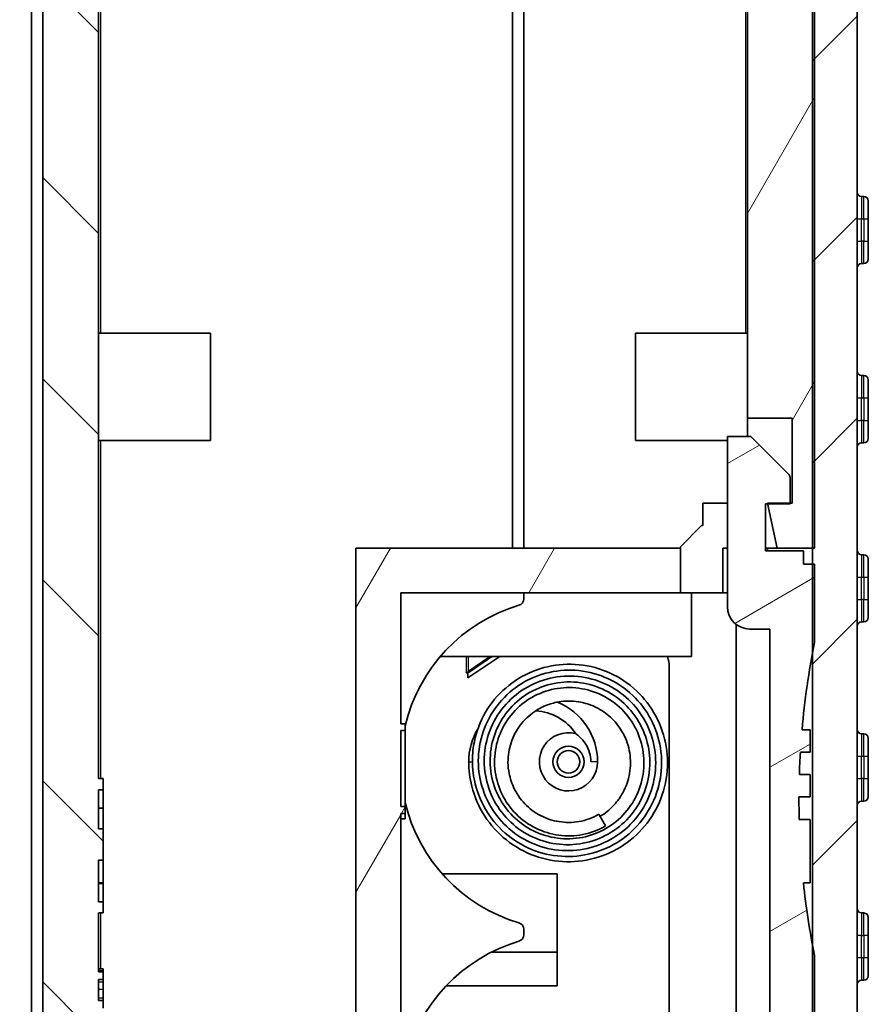
# Model space of a CAD drawing. Units: millimetres. Extents: x 0 to 5253, y 0 to 562.
# Drawn here: x 1082 to 1120, y 316 to 360 of the extents above; entities that cross this region are included whole.
import ezdxf

# ---------------------------------------------------------------- set-up
doc = ezdxf.new("R2010")
doc.units = ezdxf.units.MM
doc.header["$LTSCALE"] = 1.5
doc.layers.add('Hatch (ISO)', color=1, linetype='Continuous', lineweight=18, true_color=0xff0000)
doc.layers.add('Visible (ISO)', color=7, linetype='Continuous', lineweight=35)
doc.layers.add('Visible Narrow (ISO)', color=7, linetype='Continuous', lineweight=25)

msp = doc.modelspace()

# ---------------------------------------------------------------- hatches: boundary and pattern name
at = {"layer": 'Hatch (ISO)'}
h = msp.add_hatch(dxfattribs=at)
h.set_pattern_fill('ANSI31', color=256, scale=50.8, style=0)
h.set_pattern_definition([(45, (572.5, -16), (-4.49013, 4.49013), [])])
edge = h.paths.add_edge_path()
edge.add_spline(control_points=[(1079.7316, 406.8866), (1079.7066, 406.7982), (1079.6877, 406.7082), (1079.6625, 406.5261), (1079.6561, 406.4344), (1079.6561, 406.3425)], knot_values=[-0.0551278, -0.0551278, -0.0551278, -0.0551278, -0.0275639, -0.0275639, 0, 0, 0, 0], degree=3, periodic=0)
edge.add_line((1079.6561, 406.3425), (1079.6561, 405.6395))
edge.add_ellipse((1080.6561, 405.6395), major_axis=(-1, 0), ratio=1, start_angle=0, end_angle=45)
edge.add_line((1079.949, 404.9324), (1081.6268, 403.2546))
edge.add_ellipse((1081.6976, 403.3253), major_axis=(-0.0707, -0.0707), ratio=1, start_angle=0, end_angle=45)
edge.add_line((1081.6976, 403.2253), (1082.7561, 403.2253))
edge.add_line((1082.7561, 403.2253), (1082.8561, 403.2253))
edge.add_line((1082.8561, 403.2253), (1082.8561, 403.501))
edge.add_spline(control_points=[(1082.8561, 403.501), (1082.8561, 403.5469), (1082.8593, 403.5928), (1082.8719, 403.6838), (1082.8814, 403.7288), (1082.8939, 403.773)], knot_values=[-0.0275639, -0.0275639, -0.0275639, -0.0275639, -0.013782, -0.013782, 0, 0, 0, 0], degree=3, periodic=0)
edge.add_line((1082.8939, 403.773), (1084.458, 409.3057))
edge.add_spline(control_points=[(1084.458, 409.3057), (1084.5018, 409.4603), (1084.564, 409.6091), (1084.7226, 409.8886), (1084.8185, 410.0183), (1085.1077, 410.3244), (1085.3219, 410.477), (1085.7965, 410.6914), (1086.0525, 410.7513), (1086.3128, 410.7603)], knot_values=[-0.2526785, -0.2526785, -0.2526785, -0.2526785, -0.2044681, -0.2044681, -0.1562578, -0.1562578, -0.0781289, -0.0781289, 0, 0, 0, 0], degree=3, periodic=0)
edge.add_line((1086.3128, 410.7603), (1086.7561, 410.7758))
edge.add_line((1086.7561, 410.7758), (1086.9561, 410.7828))
edge.add_line((1086.9561, 410.7828), (1086.9561, 413.7711))
edge.add_ellipse((1086.8561, 413.7711), major_axis=(0.1, 0), ratio=1, start_angle=0, end_angle=92)
edge.add_line((1086.8526, 413.8711), (1085.2996, 413.8168))
edge.add_spline(control_points=[(1085.2996, 413.8168), (1084.8981, 413.8028), (1084.4998, 413.7405), (1083.7266, 413.5218), (1083.3546, 413.3662), (1082.4391, 412.8463), (1081.9411, 412.4173), (1081.1377, 411.3926), (1080.8399, 410.8067), (1080.6627, 410.1802)], knot_values=[-0.6316963, -0.6316963, -0.6316963, -0.6316963, -0.5111704, -0.5111704, -0.3906445, -0.3906445, -0.1953222, -0.1953222, 0, 0, 0, 0], degree=3, periodic=0)
edge.add_line((1080.6627, 410.1802), (1079.7316, 406.8866))
edge = h.paths.add_edge_path()
edge.add_spline(control_points=[(1080.6627, 277.7705), (1080.772, 277.3839), (1080.9275, 277.0119), (1081.3242, 276.3131), (1081.5639, 275.9889), (1082.287, 275.2236), (1082.8223, 274.8422), (1084.0089, 274.3061), (1084.649, 274.1565), (1085.2996, 274.1338)], knot_values=[-0.6316963, -0.6316963, -0.6316963, -0.6316963, -0.5111704, -0.5111704, -0.3906445, -0.3906445, -0.1953222, -0.1953222, 0, 0, 0, 0], degree=3, periodic=0)
edge.add_line((1085.2996, 274.1338), (1104.1526, 273.4755))
edge.add_ellipse((1104.1561, 273.5754), major_axis=(-0.0035, -0.0999), ratio=1, start_angle=0, end_angle=4)
edge.add_line((1104.1596, 273.4755), (1114.0126, 273.8195))
edge.add_spline(control_points=[(1114.0126, 273.8195), (1114.4141, 273.8335), (1114.8125, 273.8959), (1115.5857, 274.1146), (1115.9577, 274.2702), (1116.8732, 274.79), (1117.3711, 275.219), (1118.1746, 276.2437), (1118.4724, 276.8297), (1118.6495, 277.4562)], knot_values=[-0.6316963, -0.6316963, -0.6316963, -0.6316963, -0.5111704, -0.5111704, -0.3906445, -0.3906445, -0.1953222, -0.1953222, 0, 0, 0, 0], degree=3, periodic=0)
edge.add_line((1118.6495, 277.4562), (1119.5807, 280.7498))
edge.add_spline(control_points=[(1119.5807, 280.7498), (1119.6057, 280.8382), (1119.6246, 280.9282), (1119.6498, 281.1102), (1119.6561, 281.202), (1119.6561, 281.2939)], knot_values=[-0.0551278, -0.0551278, -0.0551278, -0.0551278, -0.0275639, -0.0275639, 0, 0, 0, 0], degree=3, periodic=0)
edge.add_line((1119.6561, 281.2939), (1119.6561, 406.6568))
edge.add_spline(control_points=[(1119.6561, 406.6568), (1119.6561, 406.7487), (1119.6498, 406.8404), (1119.6246, 407.0224), (1119.6057, 407.1125), (1119.5807, 407.2009)], knot_values=[-0.0551278, -0.0551278, -0.0551278, -0.0551278, -0.0275639, -0.0275639, 0, 0, 0, 0], degree=3, periodic=0)
edge.add_line((1119.5807, 407.2009), (1118.6495, 410.4945))
edge.add_spline(control_points=[(1118.6495, 410.4945), (1118.5402, 410.8811), (1118.3847, 411.2531), (1117.9881, 411.9519), (1117.7484, 412.2761), (1117.0253, 413.0413), (1116.49, 413.4227), (1115.3179, 413.9522), (1114.6947, 414.101), (1114.0606, 414.1292)], knot_values=[-0.6316963, -0.6316963, -0.6316963, -0.6316963, -0.5111704, -0.5111704, -0.3906445, -0.3906445, -0.1953222, -0.1953222, -0.0048009, -0.0048009, -0.0048009, -0.0048009], degree=3, periodic=0)
edge.add_spline(control_points=[(1114.0606, 414.1292), (1114.0531, 414.1296), (1114.0457, 414.1291), (1114.031, 414.1264), (1114.0238, 414.1243), (1114.005, 414.1162), (1113.9941, 414.1088), (1113.9758, 414.0903), (1113.9686, 414.0793), (1113.9587, 414.0552), (1113.9561, 414.0423), (1113.9561, 414.0293)], knot_values=[-0.0161945, -0.0161945, -0.0161945, -0.0161945, -0.0139569, -0.0139569, -0.0117193, -0.0117193, -0.0078129, -0.0078129, -0.0039064, -0.0039064, 0, 0, 0, 0], degree=3, periodic=0)
edge.add_line((1113.9561, 414.0293), (1113.9561, 411.0412))
edge.add_line((1113.9561, 411.0412), (1114.1995, 411.0327))
edge.add_spline(control_points=[(1114.1995, 411.0327), (1114.2184, 411.0321), (1114.2373, 411.0311), (1114.2561, 411.0299)], knot_values=[-0.2526785, -0.2526785, -0.2526785, -0.2526785, -0.2470019, -0.2470019, -0.2470019, -0.2470019], degree=3, periodic=0)
edge.add_spline(control_points=[(1114.2561, 411.0299), (1114.3975, 411.021), (1114.5376, 410.997), (1114.8287, 410.9147), (1114.9775, 410.8525), (1115.3437, 410.6445), (1115.5429, 410.4729), (1115.8642, 410.063), (1115.9834, 409.8287), (1116.0542, 409.5781)], knot_values=[-0.2470019, -0.2470019, -0.2470019, -0.2470019, -0.2044681, -0.2044681, -0.1562578, -0.1562578, -0.0781289, -0.0781289, 0, 0, 0, 0], degree=3, periodic=0)
edge.add_line((1116.0542, 409.5781), (1117.5807, 404.1788))
edge.add_spline(control_points=[(1117.5807, 404.1788), (1117.6057, 404.0904), (1117.6246, 404.0004), (1117.6498, 403.8184), (1117.6561, 403.7266), (1117.6561, 403.6347)], knot_values=[-0.0551278, -0.0551278, -0.0551278, -0.0551278, -0.0275639, -0.0275639, 0, 0, 0, 0], degree=3, periodic=0)
edge.add_line((1117.6561, 403.6347), (1117.6561, 391.4754))
edge.add_line((1117.6561, 391.4754), (1117.6561, 371.4754))
edge.add_line((1117.6561, 371.4754), (1117.6561, 336.7754))
edge.add_line((1117.6561, 336.7754), (1117.6561, 336.0554))
edge.add_line((1117.6561, 336.0554), (1117.6561, 332.0407))
edge.add_line((1117.6561, 332.0407), (1117.6561, 319.07))
edge.add_line((1117.6561, 319.07), (1117.6561, 284.3159))
edge.add_spline(control_points=[(1117.6561, 284.3159), (1117.6561, 284.2241), (1117.6498, 284.1323), (1117.6246, 283.9503), (1117.6057, 283.8602), (1117.5807, 283.7718)], knot_values=[-0.0551278, -0.0551278, -0.0551278, -0.0551278, -0.0275639, -0.0275639, 0, 0, 0, 0], degree=3, periodic=0)
edge.add_line((1117.5807, 283.7718), (1116.0542, 278.3726))
edge.add_spline(control_points=[(1116.0542, 278.3726), (1116.0105, 278.218), (1115.9483, 278.0692), (1115.7896, 277.7896), (1115.6938, 277.66), (1115.4045, 277.3539), (1115.1904, 277.2013), (1114.7157, 276.9869), (1114.4597, 276.927), (1114.1995, 276.9179)], knot_values=[-0.2526785, -0.2526785, -0.2526785, -0.2526785, -0.2044681, -0.2044681, -0.1562578, -0.1562578, -0.0781289, -0.0781289, 0, 0, 0, 0], degree=3, periodic=0)
edge.add_line((1114.1995, 276.9179), (1112.6561, 276.864))
edge.add_line((1112.6561, 276.864), (1112.5561, 276.8605))
edge.add_line((1112.5561, 276.8605), (1104.7561, 276.5882))
edge.add_line((1104.7561, 276.5882), (1104.2561, 276.5707))
edge.add_line((1104.2561, 276.5707), (1104.1596, 276.5673))
edge.add_ellipse((1104.1561, 276.6673), major_axis=(0.0035, -0.0999), ratio=1, start_angle=356, end_angle=360, ccw=False)
edge.add_line((1104.1526, 276.5673), (1086.3128, 277.1903))
edge.add_spline(control_points=[(1086.3128, 277.1903), (1086.1522, 277.1959), (1085.9929, 277.2209), (1085.6836, 277.3084), (1085.5348, 277.3706), (1085.1686, 277.5785), (1084.9694, 277.7501), (1084.648, 278.16), (1084.5289, 278.3944), (1084.458, 278.645)], knot_values=[-0.2526785, -0.2526785, -0.2526785, -0.2526785, -0.2044681, -0.2044681, -0.1562578, -0.1562578, -0.0781289, -0.0781289, 0, 0, 0, 0], degree=3, periodic=0)
edge.add_line((1084.458, 278.645), (1082.8939, 284.1776))
edge.add_spline(control_points=[(1082.8939, 284.1776), (1082.8814, 284.2218), (1082.8719, 284.2668), (1082.8593, 284.3578), (1082.8561, 284.4037), (1082.8561, 284.4497)], knot_values=[-0.0275639, -0.0275639, -0.0275639, -0.0275639, -0.013782, -0.013782, 0, 0, 0, 0], degree=3, periodic=0)
edge.add_line((1082.8561, 284.4497), (1082.8561, 284.7253))
edge.add_line((1082.8561, 284.7253), (1082.7561, 284.7253))
edge.add_line((1082.7561, 284.7253), (1081.6976, 284.7253))
edge.add_ellipse((1081.6976, 284.6253), major_axis=(0, 0.1), ratio=1, start_angle=0, end_angle=45)
edge.add_line((1081.6268, 284.696), (1079.949, 283.0182))
edge.add_ellipse((1080.6561, 282.3111), major_axis=(-0.7071, 0.7071), ratio=1, start_angle=0, end_angle=45)
edge.add_line((1079.6561, 282.3111), (1079.6561, 281.6082))
edge.add_spline(control_points=[(1079.6561, 281.6082), (1079.6561, 281.5163), (1079.6625, 281.4245), (1079.6877, 281.2425), (1079.7066, 281.1525), (1079.7316, 281.0641)], knot_values=[-0.0551278, -0.0551278, -0.0551278, -0.0551278, -0.0275639, -0.0275639, 0, 0, 0, 0], degree=3, periodic=0)
edge.add_line((1079.7316, 281.0641), (1080.6627, 277.7705))
h = msp.add_hatch(dxfattribs=at)
h.set_pattern_fill('ANSI31', color=256, scale=50.8, angle=90.00021, style=0)
h.set_pattern_definition([(135.0002, (572.5, -16), (-4.49011, -4.490145), [])])
edge = h.paths.add_edge_path()
edge.add_line((1083.2561, 402.4754), (1083.2561, 285.4754))
edge.add_line((1083.2561, 285.4754), (1082.7561, 285.4754))
edge.add_line((1082.7561, 285.4754), (1082.7561, 284.7253))
edge.add_line((1082.7561, 284.7253), (1082.7561, 284.5034))
edge.add_spline(control_points=[(1082.7561, 284.5034), (1082.7561, 284.4116), (1082.7625, 284.3198), (1082.7877, 284.1378), (1082.8066, 284.0477), (1082.8316, 283.9593)], knot_values=[-0.0551278, -0.0551278, -0.0551278, -0.0551278, -0.0275639, -0.0275639, 0, 0, 0, 0], degree=3, periodic=0)
edge.add_line((1082.8316, 283.9593), (1084.358, 278.5601))
edge.add_spline(control_points=[(1084.358, 278.5601), (1084.4018, 278.4055), (1084.464, 278.2567), (1084.6226, 277.9771), (1084.7185, 277.8475), (1085.0077, 277.5414), (1085.2219, 277.3888), (1085.6965, 277.1744), (1085.9525, 277.1145), (1086.2128, 277.1054)], knot_values=[-0.2526785, -0.2526785, -0.2526785, -0.2526785, -0.2044681, -0.2044681, -0.1562578, -0.1562578, -0.0781289, -0.0781289, 0, 0, 0, 0], degree=3, periodic=0)
edge.add_line((1086.2128, 277.1054), (1104.2561, 276.4754))
edge.add_line((1104.2561, 276.4754), (1104.2561, 276.5707))
edge.add_line((1104.2561, 276.5707), (1104.2561, 277.4754))
edge.add_line((1104.2561, 277.4754), (1103.3561, 277.4754))
edge.add_line((1103.3561, 277.4754), (1103.3561, 278.8754))
edge.add_line((1103.3561, 278.8754), (1104.2561, 278.8754))
edge.add_line((1104.2561, 278.8754), (1104.2561, 279.8774))
edge.add_line((1104.2561, 279.8774), (1085.8526, 280.5201))
edge.add_ellipse((1085.8561, 280.62), major_axis=(-0.0035, -0.0999), ratio=1, start_angle=272, end_angle=360, ccw=False)
edge.add_line((1085.7561, 280.62), (1085.7561, 314.8005))
edge.add_line((1085.7561, 314.8005), (1085.9561, 314.8005))
edge.add_line((1085.9561, 314.8005), (1085.9561, 315.1394))
edge.add_line((1085.9561, 315.1394), (1085.7561, 315.1394))
edge.add_line((1085.7561, 315.1394), (1085.7561, 316.2274))
edge.add_line((1085.7561, 316.2274), (1085.9561, 316.2274))
edge.add_line((1085.9561, 316.2274), (1085.9561, 316.5663))
edge.add_line((1085.9561, 316.5663), (1085.7561, 316.5663))
edge.add_line((1085.7561, 316.5663), (1085.7561, 317.5116))
edge.add_line((1085.7561, 317.5116), (1085.9561, 317.5116))
edge.add_line((1085.9561, 317.5116), (1085.9561, 317.8505))
edge.add_line((1085.9561, 317.8505), (1085.7561, 317.8505))
edge.add_line((1085.7561, 317.8505), (1085.7561, 320.4754))
edge.add_line((1085.7561, 320.4754), (1085.9561, 320.4754))
edge.add_line((1085.9561, 320.4754), (1085.9561, 320.9754))
edge.add_line((1085.9561, 320.9754), (1085.7561, 320.9754))
edge.add_line((1085.7561, 320.9754), (1085.7561, 322.8289))
edge.add_line((1085.7561, 322.8289), (1085.9561, 322.8289))
edge.add_line((1085.9561, 322.8289), (1085.9561, 324.24))
edge.add_line((1085.9561, 324.24), (1085.7561, 324.24))
edge.add_line((1085.7561, 324.24), (1085.7561, 325.9754))
edge.add_line((1085.7561, 325.9754), (1085.9561, 325.9754))
edge.add_line((1085.9561, 325.9754), (1085.9561, 326.4754))
edge.add_line((1085.9561, 326.4754), (1085.7561, 326.4754))
edge.add_line((1085.7561, 326.4754), (1085.7561, 405.9298))
edge.add_ellipse((1085.8561, 405.9298), major_axis=(-0.1, 0), ratio=1, start_angle=272, end_angle=360, ccw=False)
edge.add_line((1085.8526, 406.0298), (1086.7561, 406.0613))
edge.add_line((1086.7561, 406.0613), (1086.7561, 407.8754))
edge.add_line((1086.7561, 407.8754), (1085.7061, 407.8754))
edge.add_line((1085.7061, 407.8754), (1085.7061, 409.4754))
edge.add_line((1085.7061, 409.4754), (1086.7561, 409.4754))
edge.add_line((1086.7561, 409.4754), (1086.7561, 410.7758))
edge.add_line((1086.7561, 410.7758), (1086.7561, 410.8642))
edge.add_line((1086.7561, 410.8642), (1086.2128, 410.8453))
edge.add_spline(control_points=[(1086.2128, 410.8453), (1086.0522, 410.8397), (1085.8929, 410.8147), (1085.5836, 410.7272), (1085.4348, 410.665), (1085.0686, 410.4571), (1084.8694, 410.2855), (1084.548, 409.8756), (1084.4289, 409.6412), (1084.358, 409.3906)], knot_values=[-0.2526785, -0.2526785, -0.2526785, -0.2526785, -0.2044681, -0.2044681, -0.1562578, -0.1562578, -0.0781289, -0.0781289, 0, 0, 0, 0], degree=3, periodic=0)
edge.add_line((1084.358, 409.3906), (1082.8316, 403.9914))
edge.add_spline(control_points=[(1082.8316, 403.9914), (1082.8066, 403.903), (1082.7877, 403.8129), (1082.7625, 403.6309), (1082.7561, 403.5391), (1082.7561, 403.4473)], knot_values=[-0.0551278, -0.0551278, -0.0551278, -0.0551278, -0.0275639, -0.0275639, 0, 0, 0, 0], degree=3, periodic=0)
edge.add_line((1082.7561, 403.4473), (1082.7561, 403.2253))
edge.add_line((1082.7561, 403.2253), (1082.7561, 402.4754))
edge.add_line((1082.7561, 402.4754), (1083.2561, 402.4754))
h = msp.add_hatch(dxfattribs=at)
h.set_pattern_fill('ANSI31', color=256, scale=50.8, angle=14.99998, style=0)
h.set_pattern_definition([(60, (572.5, -16), (-5.49926, 3.175), [])])
edge = h.paths.add_edge_path()
edge.add_line((1114.2561, 409.4754), (1115.3561, 409.4754))
edge.add_line((1115.3561, 409.4754), (1115.3561, 407.8754))
edge.add_line((1115.3561, 407.8754), (1114.2561, 407.8754))
edge.add_line((1114.2561, 407.8754), (1114.2561, 406.3407))
edge.add_line((1114.2561, 406.3407), (1114.6596, 406.3266))
edge.add_ellipse((1114.6561, 406.2266), major_axis=(0.0035, 0.0999), ratio=1, start_angle=272, end_angle=360, ccw=False)
edge.add_line((1114.7561, 406.2266), (1114.7561, 342.5754))
edge.add_line((1114.7561, 342.5754), (1116.7561, 342.5754))
edge.add_line((1116.7561, 342.5754), (1116.7561, 338.7754))
edge.add_line((1116.7561, 338.7754), (1116.6561, 338.7754))
edge.add_line((1116.6561, 338.7754), (1115.6561, 338.7754))
edge.add_line((1115.6561, 338.7754), (1115.6604, 338.7554))
edge.add_line((1115.6604, 338.7554), (1116.0812, 336.7754))
edge.add_line((1116.0812, 336.7754), (1117.6561, 336.7754))
edge.add_line((1117.6561, 336.7754), (1117.7561, 336.7754))
edge.add_line((1117.7561, 336.7754), (1117.7561, 371.4754))
edge.add_line((1117.7561, 371.4754), (1117.6561, 371.4754))
edge.add_line((1117.6561, 371.4754), (1117.4561, 371.4754))
edge.add_line((1117.4561, 371.4754), (1117.4561, 391.4754))
edge.add_line((1117.4561, 391.4754), (1117.6561, 391.4754))
edge.add_line((1117.6561, 391.4754), (1117.7561, 391.4754))
edge.add_line((1117.7561, 391.4754), (1117.7561, 403.7441))
edge.add_spline(control_points=[(1117.7561, 403.7441), (1117.7561, 403.836), (1117.7498, 403.9277), (1117.7246, 404.1098), (1117.7057, 404.1998), (1117.6807, 404.2882)], knot_values=[-0.0551278, -0.0551278, -0.0551278, -0.0551278, -0.0275639, -0.0275639, 0, 0, 0, 0], degree=3, periodic=0)
edge.add_line((1117.6807, 404.2882), (1116.1542, 409.6874))
edge.add_spline(control_points=[(1116.1542, 409.6874), (1116.1105, 409.8421), (1116.0483, 409.9909), (1115.8896, 410.2704), (1115.7938, 410.4001), (1115.5045, 410.7062), (1115.2904, 410.8587), (1114.8157, 411.0732), (1114.5597, 411.133), (1114.2995, 411.1421)], knot_values=[-0.2526785, -0.2526785, -0.2526785, -0.2526785, -0.2044681, -0.2044681, -0.1562578, -0.1562578, -0.0781289, -0.0781289, 0, 0, 0, 0], degree=3, periodic=0)
edge.add_line((1114.2995, 411.1421), (1114.2561, 411.1436))
edge.add_line((1114.2561, 411.1436), (1114.2561, 411.0299))
edge.add_line((1114.2561, 411.0299), (1114.2561, 409.4754))
h.paths.add_polyline_path([(1104.2561, 279.8774), (1104.2561, 278.8754), (1104.2561, 278.7754), (1103.4561, 278.7754), (1103.4561, 277.7754), (1104.7561, 277.7754), (1104.7561, 276.5882), (1104.7561, 276.4754), (1112.5561, 276.7477), (1112.5561, 276.8605), (1112.5561, 289.4754), (1099.2561, 289.4754), (1099.2561, 295.3254), (1099.4561, 295.3254), (1099.4561, 295.6254), (1099.2561, 295.6254), (1099.2561, 299.0254), (1099.4561, 299.0254), (1099.4561, 299.3254), (1099.2561, 299.3254), (1099.2561, 310.1254), (1099.4561, 310.1254), (1099.4561, 310.4254), (1099.2561, 310.4254), (1099.2561, 313.8254), (1099.4561, 313.8254), (1099.4561, 314.1254), (1099.2561, 314.1254), (1099.2561, 324.9254), (1099.4561, 324.9254), (1099.4561, 325.2254), (1099.2561, 325.2254), (1099.2561, 328.6254), (1099.4561, 328.6254), (1099.4561, 328.9254), (1099.2561, 328.9254), (1099.2561, 334.7754), (1111.7561, 334.7754), (1111.7561, 336.7754), (1097.2561, 336.7754), (1097.2561, 287.4754), (1109.9561, 287.4754), (1109.9561, 280.059), (1104.7561, 279.8774)])
h = msp.add_hatch(dxfattribs=at)
h.set_pattern_fill('ANSI31', color=256, scale=50.8, angle=-14.99998, style=0)
h.set_pattern_definition([(30, (572.5, -16), (-3.175, 5.49926), [])])
edge = h.paths.add_edge_path()
edge.add_ellipse((1116.4561, 339.9225), major_axis=(0.2, 0), ratio=1, start_angle=0, end_angle=45)
edge.add_line((1116.5976, 340.0639), (1114.9061, 341.7554))
edge.add_line((1114.9061, 341.7554), (1113.8561, 341.7554))
edge.add_line((1113.8561, 341.7554), (1113.8561, 334.1554))
edge.add_ellipse((1114.8561, 334.1554), major_axis=(-1, 0), ratio=1, start_angle=0, end_angle=90)
edge.add_line((1114.8561, 333.1554), (1115.7561, 333.1554))
edge.add_line((1115.7561, 333.1554), (1115.7561, 281.0754))
edge.add_line((1115.7561, 281.0754), (1112.6561, 281.0754))
edge.add_line((1112.6561, 281.0754), (1112.6561, 276.864))
edge.add_line((1112.6561, 276.864), (1112.6561, 276.7512))
edge.add_line((1112.6561, 276.7512), (1114.2995, 276.8086))
edge.add_spline(control_points=[(1114.2995, 276.8086), (1114.4601, 276.8142), (1114.6194, 276.8392), (1114.9287, 276.9266), (1115.0775, 276.9889), (1115.4437, 277.1968), (1115.6429, 277.3684), (1115.9642, 277.7783), (1116.0834, 278.0127), (1116.1542, 278.2633)], knot_values=[-0.2526785, -0.2526785, -0.2526785, -0.2526785, -0.2044681, -0.2044681, -0.1562578, -0.1562578, -0.0781289, -0.0781289, 0, 0, 0, 0], degree=3, periodic=0)
edge.add_line((1116.1542, 278.2633), (1117.6807, 283.6625))
edge.add_spline(control_points=[(1117.6807, 283.6625), (1117.7057, 283.7509), (1117.7246, 283.8409), (1117.7498, 284.023), (1117.7561, 284.1147), (1117.7561, 284.2066)], knot_values=[-0.0551278, -0.0551278, -0.0551278, -0.0551278, -0.0275639, -0.0275639, 0, 0, 0, 0], degree=3, periodic=0)
edge.add_line((1117.7561, 284.2066), (1117.7561, 318.5554))
edge.add_ellipse((1152.4061, 325.5554), major_axis=(-34.65, -7), ratio=1, start_angle=359.15027, end_angle=360, ccw=False)
edge.add_ellipse((1152.4061, 325.5554), major_axis=(-34.75, -6.4854), ratio=1, start_angle=355.4835, end_angle=360, ccw=False)
edge.add_line((1117.2533, 321.8266), (1117.5561, 321.8266))
edge.add_line((1117.5561, 321.8266), (1117.5561, 324.6554))
edge.add_line((1117.5561, 324.6554), (1117.0676, 324.6554))
edge.add_ellipse((1152.4061, 325.5554), major_axis=(-35.3385, -0.9), ratio=1, start_angle=358.37903, end_angle=360, ccw=False)
edge.add_line((1117.0563, 325.6554), (1117.5561, 325.6554))
edge.add_line((1117.5561, 325.6554), (1117.5561, 326.6554))
edge.add_line((1117.5561, 326.6554), (1117.0733, 326.6554))
edge.add_ellipse((1152.4061, 325.5554), major_axis=(-35.3329, 1.1), ratio=1, start_angle=358.37747, end_angle=360, ccw=False)
edge.add_line((1117.1186, 327.6554), (1117.5561, 327.6554))
edge.add_line((1117.5561, 327.6554), (1117.5561, 328.6554))
edge.add_line((1117.5561, 328.6554), (1117.1923, 328.6554))
edge.add_ellipse((1152.4061, 325.5554), major_axis=(-35.2138, 3.1), ratio=1, start_angle=354.45953, end_angle=360, ccw=False)
edge.add_ellipse((1152.4061, 325.5554), major_axis=(-34.75, 6.4854), ratio=1, start_angle=359.15027, end_angle=360, ccw=False)
edge.add_line((1117.7561, 332.5554), (1117.7561, 336.0554))
edge.add_line((1117.7561, 336.0554), (1117.6561, 336.0554))
edge.add_line((1117.6561, 336.0554), (1117.2561, 336.0554))
edge.add_line((1117.2561, 336.0554), (1117.2561, 336.6554))
edge.add_line((1117.2561, 336.6554), (1115.5561, 336.6554))
edge.add_line((1115.5561, 336.6554), (1115.5561, 338.7554))
edge.add_line((1115.5561, 338.7554), (1115.6604, 338.7554))
edge.add_line((1115.6604, 338.7554), (1116.6561, 338.7554))
edge.add_line((1116.6561, 338.7554), (1116.6561, 338.7754))
edge.add_line((1116.6561, 338.7754), (1116.6561, 339.9225))

# ---------------------------------------------------------------- linework, layer by layer
at = {"layer": 'Visible (ISO)'}
for p, q in [((1119.6561, 281.2939), (1119.6561, 406.6568)), ((1085.7561, 326.4754), (1085.7561, 405.9298)), ((1114.7561, 406.2266), (1114.7561, 342.5754)), ((1117.6561, 403.6347), (1117.6561, 284.3159)), ((1083.2561, 402.4754), (1083.2561, 285.4754)), ((1082.7561, 286.9754), (1082.7561, 400.9754)), ((1104.2561, 400.0764), (1104.2561, 336.7754)), ((1104.2561, 400.0764), (1104.2561, 336.7754)), ((1104.7561, 336.7754), (1104.7561, 397.9754)), ((1117.7561, 336.7754), (1117.7561, 371.4754)), ((1119.9561, 352.4753), (1119.8561, 352.4753)), ((1120.1561, 352.2753), (1120.1561, 351.4753)), ((1120.1561, 350.4753), (1120.1561, 351.4753)), ((1120.1561, 350.4753), (1120.1561, 349.6753)), ((1119.8561, 349.4753), (1119.9561, 349.4753)), ((1085.7561, 346.3754), (1090.7561, 346.3754)), ((1090.7561, 346.3754), (1090.7561, 341.5754)), ((1109.7561, 341.5754), (1109.7561, 346.3754)), ((1114.7561, 346.3754), (1109.7561, 346.3754)), ((1119.9561, 344.4753), (1119.8561, 344.4753)), ((1120.1561, 344.2753), (1120.1561, 343.4753)), ((1120.1561, 342.4753), (1120.1561, 343.4753)), ((1114.7561, 342.5754), (1116.7561, 342.5754)), ((1114.7561, 341.7554), (1114.7561, 342.5754)), ((1116.7561, 342.5754), (1116.7561, 338.7754)), ((1120.1561, 342.4753), (1120.1561, 341.6753)), ((1114.9061, 341.7554), (1113.8561, 341.7554)), ((1113.8561, 341.7554), (1113.8561, 334.1554)), ((1116.5976, 340.0639), (1114.9061, 341.7554)), ((1085.7561, 341.5754), (1090.7561, 341.5754)), ((1113.8561, 341.5754), (1109.7561, 341.5754)), ((1119.8561, 341.4753), (1119.9561, 341.4753)), ((1116.6561, 338.7554), (1116.6561, 339.9225)), ((1112.7561, 338.7754), (1113.8561, 338.7754)), ((1112.7561, 337.7754), (1112.7561, 338.7754)), ((1115.5561, 336.6554), (1115.5561, 338.7554)), ((1115.5561, 338.7554), (1116.6561, 338.7554)), ((1116.7561, 338.7754), (1115.6561, 338.7754)), ((1115.6561, 338.7754), (1116.0812, 336.7754)), ((1111.7561, 336.8254), (1112.7061, 337.7754)), ((1112.7061, 337.7754), (1112.7561, 337.7754)), ((1111.7561, 336.7754), (1097.2561, 336.7754)), ((1097.2561, 336.7754), (1097.2561, 287.4754)), ((1111.7561, 336.7754), (1111.7561, 336.8254)), ((1111.7561, 334.7754), (1111.7561, 336.7754)), ((1113.8561, 336.7754), (1113.6561, 336.7754)), ((1113.6561, 336.7754), (1113.6561, 334.7754)), ((1116.0812, 336.7754), (1115.5561, 336.7754)), ((1117.2561, 336.6554), (1115.5561, 336.6554)), ((1115.6561, 336.6554), (1115.6561, 336.7754)), ((1116.0812, 336.7754), (1117.7561, 336.7754)), ((1117.2561, 336.0554), (1117.2561, 336.6554)), ((1119.9561, 336.4753), (1119.8561, 336.4753)), ((1117.7561, 336.0554), (1117.2561, 336.0554)), ((1117.7561, 332.5554), (1117.7561, 336.0554)), ((1120.1561, 336.2753), (1120.1561, 335.4753)), ((1120.1561, 334.4753), (1120.1561, 335.4753)), ((1099.2561, 328.9254), (1099.2561, 334.7754)), ((1099.2561, 334.7754), (1111.7561, 334.7754)), ((1104.7561, 334.5044), (1104.7561, 334.7754)), ((1113.6561, 334.7754), (1111.7561, 334.7754)), ((1112.2561, 331.9254), (1112.2561, 334.7754)), ((1113.8561, 334.7754), (1113.6561, 334.7754)), ((1120.1561, 334.4753), (1120.1561, 333.6753)), ((1114.2561, 333.3554), (1114.2561, 290.6554)), ((1119.8561, 333.4753), (1119.9561, 333.4753)), ((1114.8561, 333.1554), (1115.7561, 333.1554)), ((1115.7561, 333.1554), (1115.7561, 281.0754)), ((1101.0241, 331.9254), (1112.2561, 331.9254)), ((1102.2561, 330.9754), (1103.6811, 331.9254)), ((1103.2508, 331.9254), (1102.2772, 331.2534)), ((1103.3284, 331.9254), (1102.3549, 331.2534)), ((1102.1896, 331.2057), (1102.1896, 331.2157)), ((1102.1896, 331.2157), (1102.1996, 331.2157)), ((1102.2561, 331.2057), (1102.1896, 331.2057)), ((1102.1996, 331.2157), (1102.2387, 331.2157)), ((1102.2387, 331.2157), (1102.2779, 331.2157)), ((1102.2561, 331.2057), (1102.2561, 330.9754)), ((1102.2772, 331.2534), (1102.3114, 331.2534)), ((1102.3114, 331.2534), (1102.3549, 331.2534)), ((1111.2561, 331.4754), (1111.2561, 307.9754)), ((1099.4561, 328.9254), (1099.2561, 328.9254)), ((1099.4561, 328.6254), (1099.4561, 328.9254)), ((1099.2561, 325.2254), (1099.2561, 328.6254)), ((1099.2561, 328.6254), (1099.4561, 328.6254)), ((1099.4561, 328.6254), (1099.4561, 325.2254)), ((1117.5561, 328.6554), (1117.1923, 328.6554)), ((1117.5561, 327.6554), (1117.5561, 328.6554)), ((1119.9561, 328.4753), (1119.8561, 328.4753)), ((1120.1561, 328.2753), (1120.1561, 327.4753)), ((1117.1186, 327.6554), (1117.5561, 327.6554)), ((1102.2961, 327.2254), (1102.2961, 327.2254)), ((1120.1561, 326.4753), (1120.1561, 327.4753)), ((1085.9561, 326.4754), (1085.7561, 326.4754)), ((1085.9561, 325.9754), (1085.9561, 326.4754)), ((1117.5561, 326.6554), (1117.0733, 326.6554)), ((1117.5561, 325.6554), (1117.5561, 326.6554)), ((1120.1561, 326.4753), (1120.1561, 325.6753)), ((1085.7561, 324.24), (1085.7561, 325.9754)), ((1085.7561, 325.9754), (1085.9561, 325.9754)), ((1085.9561, 325.9754), (1085.9561, 325.1639)), ((1117.0563, 325.6554), (1117.5561, 325.6554)), ((1119.8561, 325.4753), (1119.9561, 325.4753)), ((1085.7561, 325.1639), (1085.9561, 325.1639)), ((1085.9561, 324.24), (1085.9561, 325.1639)), ((1099.4561, 325.2254), (1099.2561, 325.2254)), ((1099.4561, 324.9254), (1099.4561, 325.2254)), ((1099.2561, 314.1254), (1099.2561, 324.9254)), ((1099.2561, 324.9254), (1099.4561, 324.9254)), ((1099.2561, 324.6754), (1099.4561, 324.6754)), ((1099.4561, 324.9254), (1099.4561, 324.6754)), ((1108.4085, 324.3634), (1108.1085, 324.8829)), ((1117.5561, 324.6554), (1117.0676, 324.6554)), ((1117.5561, 321.8266), (1117.5561, 324.6554)), ((1085.9561, 324.24), (1085.7561, 324.24)), ((1085.9561, 322.8289), (1085.9561, 324.24)), ((1085.7561, 320.9754), (1085.7561, 322.8289)), ((1085.7561, 322.8289), (1085.9561, 322.8289)), ((1085.9561, 321.8254), (1085.9561, 322.8289)), ((1101.1109, 322.2254), (1106.2561, 322.2254)), ((1106.2561, 318.7254), (1106.2561, 322.2254)), ((1085.7561, 321.8254), (1085.9561, 321.8254)), ((1085.7561, 321.7868), (1085.9561, 321.7868)), ((1085.9561, 321.7868), (1085.9561, 321.8254)), ((1085.9561, 321.7868), (1085.9561, 320.9754)), ((1117.2533, 321.8266), (1117.5561, 321.8266)), ((1085.9561, 320.9754), (1085.7561, 320.9754)), ((1085.9561, 320.4754), (1085.9561, 320.9754)), ((1085.7561, 317.8505), (1085.7561, 320.4754)), ((1085.7561, 320.4754), (1085.9561, 320.4754)), ((1119.9561, 320.4753), (1119.8561, 320.4753)), ((1120.1561, 320.2753), (1120.1561, 319.4753)), ((1104.7561, 319.5044), (1104.7561, 319.7463)), ((1120.1561, 318.4753), (1120.1561, 319.4753)), ((1103.3095, 318.7254), (1106.2561, 318.7254)), ((1106.2561, 317.2254), (1106.2561, 318.7254)), ((1117.7561, 284.2066), (1117.7561, 318.5554)), ((1120.1561, 318.4753), (1120.1561, 317.6753)), ((1085.7561, 317.9754), (1085.9561, 317.9754)), ((1085.9561, 317.8862), (1085.9561, 317.9754)), ((1085.7561, 317.8862), (1085.9561, 317.8862)), ((1085.9561, 317.8505), (1085.7561, 317.8505)), ((1085.7561, 316.5663), (1085.7561, 317.5116)), ((1085.7561, 317.5116), (1085.9561, 317.5116)), ((1085.9561, 317.8505), (1085.9561, 317.8862)), ((1085.9561, 317.5116), (1085.9561, 317.8505)), ((1085.9561, 317.5116), (1085.9561, 317.4046)), ((1085.9561, 317.4046), (1085.9561, 317.0657)), ((1085.9561, 317.0657), (1085.9561, 316.6911)), ((1101.2942, 317.2254), (1106.2561, 317.2254)), ((1119.8561, 317.4753), (1119.9561, 317.4753)), ((1085.9561, 316.6911), (1085.9561, 316.5663)), ((1085.9561, 316.5663), (1085.7561, 316.5663)), ((1085.9561, 316.2274), (1085.9561, 316.5663))]:
    msp.add_line(p, q, dxfattribs=at)
for radius in [0.7, 0.5]:
    msp.add_circle((1106.7561, 327.2254), radius, dxfattribs=at)
for centre, radius, start, end in [((1119.8561, 352.6753), 0.2, 180, 270), ((1119.9561, 352.2753), 0.2, 0, 90), ((1119.9561, 349.6753), 0.2, 270, 0), ((1119.8561, 349.2753), 0.2, 90, 180), ((1119.8561, 344.6753), 0.2, 180, 270), ((1119.9561, 344.2753), 0.2, 0, 90), ((1119.9561, 341.6753), 0.2, 270, 0), ((1119.8561, 341.2753), 0.2, 90, 180), ((1116.4561, 339.9225), 0.2, 0, 45), ((1119.8561, 336.6753), 0.2, 180, 270), ((1119.9561, 336.2753), 0.2, 0, 90), ((1106.6561, 327.1254), 7.4, 106.60155, 166.64882), ((1104.4561, 334.5044), 0.3, 286.60155, 0), ((1114.8561, 334.1554), 1, 180, 270), ((1119.8561, 333.2753), 0.2, 90, 180), ((1119.9561, 333.6753), 0.2, 270, 0), ((1152.4061, 325.5554), 35.35, 168.57881, 174.96901), ((1109.7561, 331.4754), 1.5, 0, 17.4576), ((1105.1761, 327.2254), 2.88, 0, 67.8709), ((1105.1761, 327.2254), 2.28, 33.5458, 87.14846), ((1105.1761, 327.2254), 2.88, 148.71959, 180), ((1106.7561, 327.2254), 1.3, 75.73845, 0), ((1119.8561, 328.6753), 0.2, 180, 270), ((1119.9561, 328.2753), 0.2, 0, 90), ((1152.4061, 325.5554), 35.35, 176.59429, 178.21682), ((1106.6561, 327.1254), 7.4, 193.35118, 253.39845), ((1152.4061, 325.5554), 35.35, 179.83792, 181.45889), ((1119.8561, 325.2753), 0.2, 90, 180), ((1119.9561, 325.6753), 0.2, 270, 0), ((1152.4061, 325.5554), 35.35, 186.05495, 191.42119), ((1119.8561, 320.6753), 0.2, 180, 270), ((1119.9561, 320.2753), 0.2, 0, 90), ((1104.4561, 319.7463), 0.3, 0, 73.39845), ((1104.4561, 319.5044), 0.3, 286.60155, 0), ((1106.6561, 312.1254), 7.4, 106.60155, 166.64882), ((1119.9561, 317.6753), 0.2, 270, 0), ((1119.8561, 317.2753), 0.2, 90, 180)]:
    msp.add_arc(centre, radius, start, end, dxfattribs=at)
for points, knots in [([(1108.4085, 324.3634), (1108.0953, 324.1825), (1107.7481, 324.0507), (1107.041, 323.9114), (1106.6723, 323.9026), (1105.965, 323.9991), (1105.6168, 324.104), (1104.9705, 324.4194), (1104.6662, 324.6379), (1104.1604, 325.1481), (1103.9508, 325.4449), (1103.6378, 326.0821), (1103.5302, 326.431), (1103.431, 327.1455), (1103.4435, 327.5212), (1103.5864, 328.2239), (1103.7127, 328.5616), (1104.0662, 329.1806), (1104.3007, 329.4678), (1104.8407, 329.9462), (1105.154, 330.1433), (1105.8162, 330.4205), (1106.1725, 330.5064), (1106.8917, 330.561), (1107.2638, 330.5266), (1107.9644, 330.3448), (1108.3027, 330.1962), (1108.9066, 329.8014), (1109.1801, 329.5509), (1109.6322, 328.9794), (1109.8139, 328.649), (1110.0562, 327.9602), (1110.1218, 327.5936), (1110.1324, 326.8623), (1110.0748, 326.4885), (1109.8475, 325.7884), (1109.6739, 325.453), (1109.2335, 324.8647), (1108.9626, 324.6032), (1108.3534, 324.1814), (1108.0055, 324.0189), (1107.2892, 323.8169), (1106.9114, 323.7735), (1106.1692, 323.8116), (1105.7955, 323.8929), (1105.0967, 324.1678), (1104.7639, 324.3683), (1104.1919, 324.8565), (1103.9434, 325.1485), (1103.5554, 325.7943), (1103.4129, 326.157), (1103.2516, 326.8999), (1103.2321, 327.2903), (1103.3199, 328.0441), (1103.4258, 328.4174), (1103.7498, 329.1095), (1103.9757, 329.4351), (1104.5098, 329.9877), (1104.8245, 330.2229), (1105.5062, 330.5741), (1105.8813, 330.6953), (1106.6465, 330.8128), (1107.047, 330.8069), (1107.8105, 330.6689), (1108.184, 330.5376), (1108.8654, 330.1633), (1109.1806, 329.9139), (1109.7096, 329.3357), (1109.9294, 328.9984), (1110.2426, 328.2814), (1110.3421, 327.8935), (1110.4127, 327.1086), (1110.3805, 326.7012), (1110.1915, 325.9322), (1110.0335, 325.5597), (1109.6088, 324.8929), (1109.3375, 324.59), (1108.7169, 324.0881), (1108.3573, 323.8854), (1107.6061, 323.6122), (1107.2056, 323.5354), (1106.4047, 323.5148), (1105.9945, 323.5732), (1105.2236, 323.8134), (1104.853, 323.9994), (1104.2022, 324.4749), (1103.9124, 324.7685), (1103.4421, 325.4304), (1103.2593, 325.8095), (1103.0285, 326.5918), (1102.9758, 327.0049), (1103.0074, 327.8185), (1103.0917, 328.2289), (1103.3834, 328.9974), (1103.5979, 329.3642), (1104.1241, 329.9969), (1104.4404, 330.2729), (1105.1419, 330.707), (1105.5372, 330.8679), (1106.3472, 331.0542), (1106.7729, 331.0812), (1107.598, 330.9963), (1108.0081, 330.8856), (1108.7696, 330.5412), (1109.1289, 330.2991), (1109.7397, 329.7236), (1110.0008, 329.384), (1110.3949, 328.6446), (1110.5331, 328.2359), (1110.6726, 327.4017), (1110.6723, 326.9646), (1110.533, 326.1298), (1110.3952, 325.7206), (1109.9973, 324.9709), (1109.7295, 324.6226), (1109.1066, 324.037), (1108.7427, 323.7923), (1107.966, 323.4398), (1107.5445, 323.3254), (1106.6896, 323.2362), (1106.245, 323.2648), (1105.4041, 323.4589), (1104.9959, 323.625), (1104.2624, 324.077), (1103.9278, 324.3683), (1103.3716, 325.0365), (1103.1452, 325.4242), (1102.8358, 326.2373), (1102.7458, 326.6721), (1102.71, 327.5442), (1102.7672, 327.9923), (1103.0164, 328.8346), (1103.2121, 329.2401), (1103.7182, 329.9557), (1104.0331, 330.276), (1104.7455, 330.7987), (1105.1548, 331.0039), (1106.0011, 331.2676), (1106.4488, 331.3318), (1107.3339, 331.3114), (1107.782, 331.2265), (1108.6221, 330.9222), (1109.0238, 330.6958), (1109.7195, 330.1354), (1110.0246, 329.7965), (1110.5087, 329.0418), (1110.6905, 328.6146), (1110.9062, 327.7385), (1110.9429, 327.2778), (1110.8653, 326.3812), (1110.7522, 325.9339), (1110.3916, 325.1012), (1110.1353, 324.7071), (1109.522, 324.0349), (1109.1586, 323.7459), (1108.3636, 323.3049), (1107.9221, 323.1478), (1107.02, 322.9822), (1106.5469, 322.9744), (1105.6402, 323.1103), (1105.1943, 323.2524), (1104.374, 323.6701), (1103.9913, 323.9545), (1103.3463, 324.6188), (1103.0751, 325.0076), (1102.6791, 325.8419), (1102.5475, 326.2968), (1102.4798, 326.8539), (1102.4713, 326.9532), (1102.451, 327.3521), (1102.4682, 327.655), (1102.5911, 328.4129), (1102.7429, 328.8684), (1103.1817, 329.6982), (1103.4758, 330.0818), (1104.1599, 330.727), (1104.5596, 330.9969), (1105.4131, 331.3862), (1105.8766, 331.5129), (1106.8166, 331.6129), (1107.3055, 331.5825), (1108.2302, 331.371), (1108.679, 331.1894), (1109.4861, 330.6945), (1109.8544, 330.3752), (1110.4671, 329.6425), (1110.7168, 329.2173), (1111.0589, 328.3251), (1111.1588, 327.8477), (1111.2, 326.8909), (1111.1394, 326.3995), (1110.8681, 325.4752), (1110.6536, 325.03), (1110.1009, 324.2494), (1109.7592, 323.9017), (1108.9868, 323.3347), (1108.5435, 323.1122), (1107.6293, 322.827), (1107.1472, 322.757), (1106.1899, 322.7752), (1105.7029, 322.8657), (1104.7919, 323.192), (1104.3567, 323.4345), (1103.6027, 324.0366), (1103.2717, 324.4009), (1102.7461, 325.2121), (1102.5484, 325.6714), (1102.3422, 326.4961), (1102.2964, 326.862), (1102.2964, 327.2254)], [0, 0, 0, 0, 0.1084914, 0.1084914, 0.2162111, 0.2162111, 0.3226276, 0.3226276, 0.4319504, 0.4319504, 0.5381512, 0.5381512, 0.6449505, 0.6449505, 0.7545782, 0.7545782, 0.86008, 0.86008, 0.9684183, 0.9684183, 1.0765738, 1.0765738, 1.1838797, 1.1838797, 1.2931993, 1.2931993, 1.4014755, 1.4014755, 1.5103297, 1.5103297, 1.6209658, 1.6209658, 1.7304409, 1.7304409, 1.8414988, 1.8414988, 1.952406, 1.952406, 2.0630805, 2.0630805, 2.1757864, 2.1757864, 2.2874776, 2.2874776, 2.399846, 2.399846, 2.5138641, 2.5138641, 2.6265329, 2.6265329, 2.7409674, 2.7409674, 2.8556939, 2.8556939, 2.9697194, 2.9697194, 3.0860164, 3.0860164, 3.2013519, 3.2013519, 3.3171475, 3.3171475, 3.434672, 3.434672, 3.5509671, 3.5509671, 3.6689572, 3.6689572, 3.787114, 3.787114, 3.9047347, 3.9047347, 4.0245994, 4.0245994, 4.1433704, 4.1433704, 4.2627895, 4.2627895, 4.3838643, 4.3838643, 4.5036198, 4.5036198, 4.6252201, 4.6252201, 4.7468667, 4.7468667, 4.8680335, 4.8680335, 4.9914753, 4.9914753, 5.1137197, 5.1137197, 5.2367251, 5.2367251, 5.3613294, 5.3613294, 5.4845887, 5.4845887, 5.6098083, 5.6098083, 5.7349259, 5.7349259, 5.8596343, 5.8596343, 5.986659, 5.986659, 6.1123808, 6.1123808, 6.2389881, 6.2389881, 6.3671224, 6.3671224, 6.4938653, 6.4938653, 6.622715, 6.622715, 6.7513274, 6.7513274, 6.8795408, 6.8795408, 7.0101409, 7.0101409, 7.139412, 7.139412, 7.2695799, 7.2695799, 7.4011899, 7.4011899, 7.531513, 7.531513, 7.6639667, 7.6639667, 7.7959904, 7.7959904, 7.9278284, 7.9278284, 8.0620084, 8.0620084, 8.1946938, 8.1946938, 8.3285092, 8.3285092, 8.4636512, 8.4636512, 8.5974502, 8.5974502, 8.7335422, 8.7335422, 8.869051, 8.869051, 9.0044303, 9.0044303, 9.1421793, 9.1421793, 9.2783554, 9.2783554, 9.4157932, 9.4157932, 9.5544303, 9.5544303, 9.691749, 9.691749, 9.8314688, 9.8314688, 9.9704383, 9.9704383, 10.1093866, 10.1093866, 10.1393331, 10.1393331, 10.229607, 10.229607, 10.3704037, 10.3704037, 10.512077, 10.512077, 10.6534076, 10.6534076, 10.7943753, 10.7943753, 10.9378773, 10.9378773, 11.0798205, 11.0798205, 11.2227612, 11.2227612, 11.3672225, 11.3672225, 11.5102867, 11.5102867, 11.6553727, 11.6553727, 11.7999678, 11.7999678, 11.9426601, 11.9426601, 12.0875054, 12.0875054, 12.2299757, 12.2299757, 12.3747583, 12.3747583, 12.5202743, 12.5202743, 12.6642181, 12.6642181, 12.810259, 12.810259, 12.9192522, 12.9192522, 12.9192522, 12.9192522]), ([(1102.2387, 331.2157), (1102.2452, 331.222), (1102.2517, 331.2283), (1102.2645, 331.2409), (1102.2709, 331.2471), (1102.2772, 331.2534)], [0, 0, 0, 0, 0.0027220756, 0.0027220756, 0.0054441511, 0.0054441511, 0.0054441511, 0.0054441511]), ([(1102.3549, 331.2534), (1102.3422, 331.2471), (1102.3295, 331.2409), (1102.3038, 331.2283), (1102.2909, 331.222), (1102.2779, 331.2157)], [0, 0, 0, 0, 0.0043563405, 0.0043563405, 0.0087126811, 0.0087126811, 0.0087126811, 0.0087126811]), ([(1108.1637, 324.7873), (1108.2767, 324.8549), (1108.385, 324.9306), (1108.6636, 325.156), (1108.8238, 325.3212), (1108.9989, 325.5518), (1109.0352, 325.6031), (1109.1738, 325.8135), (1109.2618, 325.9832), (1109.4434, 326.4425), (1109.5098, 326.7483), (1109.5389, 327.3574), (1109.5012, 327.6686), (1109.3307, 328.2513), (1109.1964, 328.5309), (1108.8728, 328.9883), (1108.6922, 329.1798), (1108.3869, 329.4243), (1108.2769, 329.5001), (1107.9014, 329.72), (1107.6106, 329.8299), (1107.0212, 329.948), (1106.7147, 329.9585), (1106.2357, 329.8945), (1106.0543, 329.8514), (1105.6927, 329.726), (1105.5115, 329.6404), (1105.0905, 329.3805), (1104.8611, 329.1799), (1104.4836, 328.723), (1104.3311, 328.4601), (1104.1229, 327.9091), (1104.0626, 327.6142), (1104.0461, 327.1517), (1104.0568, 326.9809), (1104.1223, 326.5665), (1104.1962, 326.3229), (1104.4254, 325.8227), (1104.5978, 325.5667), (1105.0081, 325.1393), (1105.2485, 324.9595), (1105.7655, 324.6925), (1106.048, 324.6004), (1106.6278, 324.5079), (1106.9334, 324.5086), (1107.5346, 324.6145), (1107.8373, 324.7263), (1108.1085, 324.8829)], [9.2183342, 9.2183342, 9.2183342, 9.2183342, 9.2580816, 9.2580816, 9.3266271, 9.3266271, 9.345601, 9.345601, 9.4027786, 9.4027786, 9.4948853, 9.4948853, 9.5871161, 9.5871161, 9.6783597, 9.6783597, 9.7562649, 9.7562649, 9.7963013, 9.7963013, 9.8873942, 9.8873942, 9.9771408, 9.9771408, 10.0325983, 10.0325983, 10.09205, 10.09205, 10.1811007, 10.1811007, 10.2698764, 10.2698764, 10.3578297, 10.3578297, 10.4087149, 10.4087149, 10.4836881, 10.4836881, 10.5737737, 10.5737737, 10.6614347, 10.6614347, 10.7483641, 10.7483641, 10.83757, 10.83757, 10.9315195, 10.9315195, 10.9315195, 10.9315195]), ([(1107.0764, 328.4853), (1107.0764, 328.4853), (1107.0779, 328.4842), (1107.0851, 328.479), (1107.0921, 328.4741), (1107.1136, 328.4582), (1107.1308, 328.4453), (1107.1798, 328.4066), (1107.2197, 328.3734), (1107.3422, 328.2576), (1107.4309, 328.1599), (1107.5908, 327.914), (1107.657, 327.7758), (1107.7347, 327.5025), (1107.7533, 327.379), (1107.756, 327.2448), (1107.7561, 327.2351), (1107.7561, 327.2254)], [0.19957503, 0.19957503, 0.19957503, 0.19957503, 0.2073388, 0.2073388, 0.21844882, 0.21844882, 0.23615334, 0.23615334, 0.2679422, 0.2679422, 0.3228194, 0.3228194, 0.3757629, 0.3757629, 0.41699884, 0.41699884, 0.42021456, 0.42021456, 0.42021456, 0.42021456])]:
    msp.add_open_spline(points, degree=3, knots=knots, dxfattribs=at)
at = {"layer": 'Visible Narrow (ISO)'}
for p, q in [((1085.8526, 346.3754), (1085.8526, 388.0754)), ((1114.6596, 388.0754), (1114.6596, 346.3754)), ((1119.8561, 352.4753), (1119.8561, 351.4753)), ((1119.9561, 351.4753), (1119.9561, 352.4753)), ((1119.6561, 351.4753), (1119.8561, 351.4753)), ((1119.8561, 350.4753), (1119.8561, 351.4753)), ((1119.8561, 351.4753), (1119.9561, 351.4753)), ((1119.9561, 351.4753), (1120.1561, 351.4753)), ((1119.9561, 351.4753), (1119.9561, 350.4753)), ((1119.6561, 350.4753), (1119.8561, 350.4753)), ((1119.8561, 350.4753), (1119.8561, 349.4753)), ((1119.9561, 350.4753), (1119.8561, 350.4753)), ((1119.9561, 350.4753), (1120.1561, 350.4753)), ((1119.9561, 349.4753), (1119.9561, 350.4753)), ((1119.8561, 344.4753), (1119.8561, 343.4753)), ((1119.9561, 343.4753), (1119.9561, 344.4753)), ((1119.6561, 343.4753), (1119.8561, 343.4753)), ((1119.8561, 342.4753), (1119.8561, 343.4753)), ((1119.8561, 343.4753), (1119.9561, 343.4753)), ((1119.9561, 343.4753), (1120.1561, 343.4753)), ((1119.9561, 343.4753), (1119.9561, 342.4753)), ((1119.6561, 342.4753), (1119.8561, 342.4753)), ((1119.8561, 342.4753), (1119.8561, 341.4753)), ((1119.9561, 342.4753), (1119.8561, 342.4753)), ((1119.9561, 342.4753), (1120.1561, 342.4753)), ((1119.9561, 341.4753), (1119.9561, 342.4753)), ((1085.8526, 326.4754), (1085.8526, 341.5754)), ((1119.8561, 336.4753), (1119.8561, 335.4753)), ((1119.9561, 335.4753), (1119.9561, 336.4753)), ((1119.6561, 335.4753), (1119.8561, 335.4753)), ((1119.8561, 334.4753), (1119.8561, 335.4753)), ((1119.8561, 335.4753), (1119.9561, 335.4753)), ((1119.9561, 335.4753), (1120.1561, 335.4753)), ((1119.9561, 335.4753), (1119.9561, 334.4753)), ((1119.6561, 334.4753), (1119.8561, 334.4753)), ((1119.8561, 334.4753), (1119.8561, 333.4753)), ((1119.9561, 334.4753), (1119.8561, 334.4753)), ((1119.9561, 334.4753), (1120.1561, 334.4753)), ((1119.9561, 333.4753), (1119.9561, 334.4753)), ((1102.1996, 331.2157), (1102.1996, 331.9254)), ((1102.2772, 331.9254), (1102.2772, 331.2534)), ((1119.8561, 328.4753), (1119.8561, 327.4753)), ((1119.9561, 327.4753), (1119.9561, 328.4753)), ((1102.2961, 327.2254), (1102.461, 327.2254)), ((1108.0561, 327.2254), (1107.7561, 327.2254)), ((1119.6561, 327.4753), (1119.8561, 327.4753)), ((1119.8561, 326.4753), (1119.8561, 327.4753)), ((1119.8561, 327.4753), (1119.9561, 327.4753)), ((1119.9561, 327.4753), (1120.1561, 327.4753)), ((1119.9561, 327.4753), (1119.9561, 326.4753)), ((1119.6561, 326.4753), (1119.8561, 326.4753)), ((1119.8561, 326.4753), (1119.8561, 325.4753)), ((1119.9561, 326.4753), (1119.8561, 326.4753)), ((1119.9561, 326.4753), (1120.1561, 326.4753)), ((1119.9561, 325.4753), (1119.9561, 326.4753)), ((1085.8526, 317.9754), (1085.8526, 320.4754)), ((1119.8561, 320.4753), (1119.8561, 319.4753)), ((1119.9561, 319.4753), (1119.9561, 320.4753)), ((1119.8561, 319.4753), (1119.6561, 319.4753)), ((1119.8561, 318.4753), (1119.8561, 319.4753)), ((1119.8561, 319.4753), (1119.9561, 319.4753)), ((1120.1561, 319.4753), (1119.9561, 319.4753)), ((1119.9561, 319.4753), (1119.9561, 318.4753)), ((1119.8561, 318.4753), (1119.6561, 318.4753)), ((1119.8561, 318.4753), (1119.8561, 317.4753)), ((1119.9561, 318.4753), (1119.8561, 318.4753)), ((1120.1561, 318.4753), (1119.9561, 318.4753)), ((1119.9561, 317.4753), (1119.9561, 318.4753)), ((1085.7561, 317.4046), (1085.9561, 317.4046)), ((1085.7561, 317.0657), (1085.9561, 317.0657)), ((1085.7561, 316.6911), (1085.9561, 316.6911))]:
    msp.add_line(p, q, dxfattribs=at)
msp.add_open_spline([(1105.8798, 329.7909), (1105.7139, 329.7334), (1105.5326, 329.6505), (1105.3626, 329.5485), (1105.3429, 329.5364)], degree=3, knots=[30.17473104, 30.17473104, 30.17473104, 30.17473104, 30.36872898, 30.39430531, 30.39430531, 30.39430531, 30.39430531], dxfattribs=at)
for points in [[(1108.4905, 329.3413), (1108.3866, 329.4245), (1108.2769, 329.5002), (1108.1623, 329.5673)], [(1104.0833, 326.8134), (1104.1224, 326.5659), (1104.1958, 326.3237), (1104.3003, 326.0957)], [(1108.9609, 325.5018), (1108.9989, 325.5518), (1109.0352, 325.6031), (1109.0697, 325.6555)]]:
    msp.add_open_spline(points, degree=3, dxfattribs=at)

doc.saveas('drawing.dxf')
